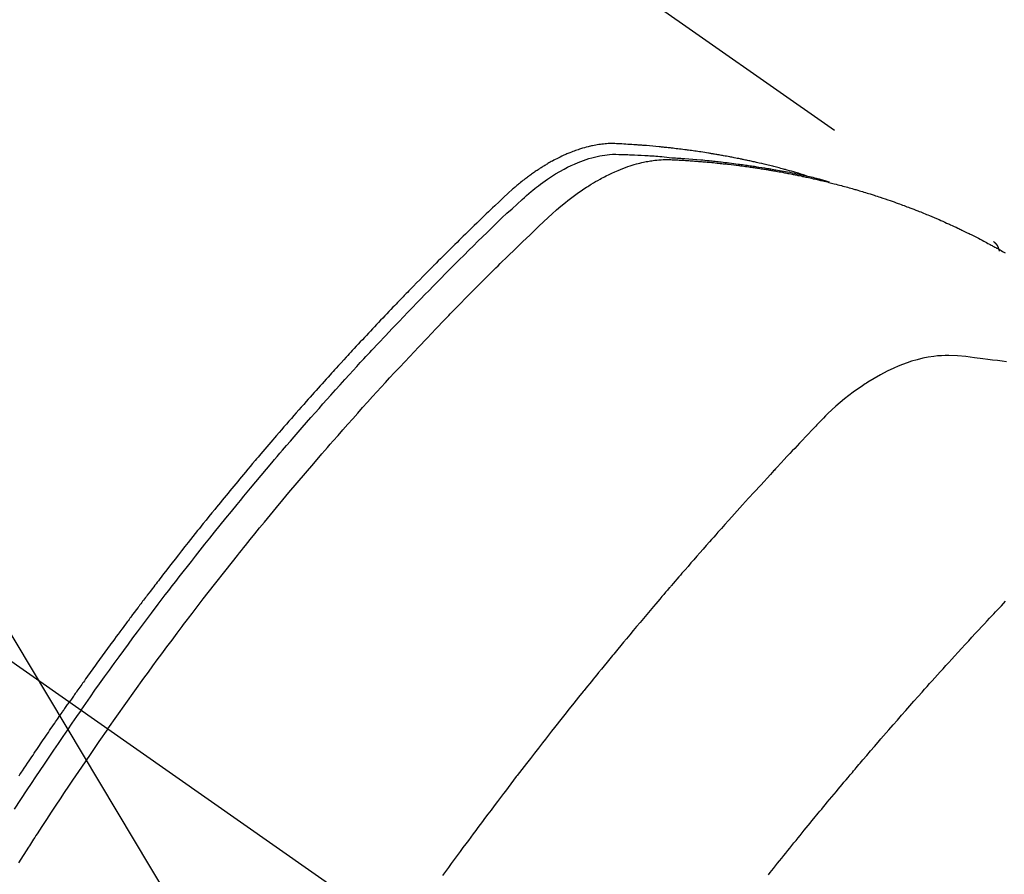
# Model space of a CAD drawing. Extents: x 0 to 26473, y -13 to 8857.
# Drawn here: x 17805 to 17830, y 6793 to 6814 of the extents above; entities that cross this region are included whole.
import ezdxf

# ---------------------------------------------------------------- set-up
doc = ezdxf.new("R2010")
doc.units = 0
doc.header["$LTSCALE"] = 50
doc.header["$MEASUREMENT"] = 0
doc.linetypes.add('CENTER2', pattern=[1.125, 0.75, -0.125, 0.125, -0.125])
doc.linetypes.add('HIDDEN', pattern=[0.375, 0.25, -0.125])
doc.layers.get('0').update_dxf_attribs({"linetype": 'CONTINUOUS'})
doc.layers.add('150-機器', color=8, linetype='CONTINUOUS')
doc.layers.add('160-文字', color=254, linetype='CONTINUOUS')
doc.styles.add('KH001', font='txt')
doc.dimstyles.new('KH1xx030', dxfattribs={"dimscale": 30, "dimtxt": 2, "dimasz": 0.6, "dimexe": 0.3, "dimexo": 1.2, "dimgap": 0.5, "dimtad": 3, "dimdec": 1, "dimdsep": 46, "dimlunit": 6, "dimtxsty": 'KH001', "dimblk": 'DOT', "dimcen": 1, "dimdle": 1, "dimclrd": 256, "dimclre": 256, "dimclrt": 256, "dimadec": 0, "dimazin": 0, "dimtfac": 1, "dimtdec": 1, "dimtix": 1, "dimtmove": 2, "dimatfit": 3, "dimldrblk": 'CLOSEDBLANK', "dimfxl": 1, "dimtolj": 1, "dimtzin": 0, "dimlwd": -1, "dimlwe": -1, "dimarcsym": 0})

# ---------------------------------------------------------------- blocks, each defined once
blk = doc.blocks.new('F402_H')
at = {"layer": '150-機器', "color": 13, "linetype": 'CENTER2'}
blk.add_line((0, 0), (244.018, -170.863), dxfattribs=at)
at = {"layer": '150-機器', "color": 13, "linetype": 'HIDDEN'}
blk.add_line((167.274, -89.124), (227.617, -131.376), dxfattribs=at)
for points in [[(222.87, -129.707), (222.806, -129.686), (222.741, -129.666), (222.677, -129.646), (222.612, -129.626), (222.558, -129.611), (222.503, -129.595), (222.448, -129.58), (222.393, -129.566), (222.37, -129.559), (222.347, -129.553), (222.325, -129.547), (222.302, -129.541), (222.265, -129.531), (222.228, -129.522), (222.192, -129.512), (222.155, -129.502), (222.123, -129.494), (222.09, -129.486), (222.058, -129.477), (222.026, -129.469), (221.989, -129.46), (221.951, -129.451), (221.914, -129.442), (221.877, -129.433), (221.812, -129.418), (221.747, -129.402), (221.682, -129.387), (221.617, -129.372), (221.589, -129.365), (221.561, -129.359), (221.533, -129.353), (221.505, -129.347), (221.477, -129.341), (221.449, -129.335), (221.42, -129.328), (221.392, -129.322), (221.364, -129.317), (221.335, -129.311), (221.307, -129.305), (221.278, -129.299), (221.259, -129.295), (221.241, -129.291), (221.222, -129.287), (221.203, -129.283), (221.165, -129.275), (221.128, -129.268), (221.09, -129.261), (221.052, -129.254), (221.023, -129.248), (220.995, -129.242), (220.966, -129.236), (220.938, -129.231), (220.899, -129.224), (220.861, -129.217), (220.823, -129.21), (220.785, -129.203), (220.757, -129.198), (220.728, -129.193), (220.699, -129.188), (220.671, -129.183), (220.642, -129.178), (220.613, -129.173), (220.584, -129.168), (220.555, -129.163), (220.536, -129.16), (220.517, -129.156), (220.497, -129.153), (220.478, -129.15), (220.459, -129.147), (220.44, -129.144), (220.42, -129.141), (220.401, -129.138), (220.353, -129.13), (220.305, -129.122), (220.257, -129.115), (220.208, -129.107), (220.17, -129.101), (220.131, -129.096), (220.092, -129.09), (220.054, -129.084), (220.015, -129.079), (219.976, -129.073), (219.937, -129.068), (219.897, -129.062), (219.873, -129.059), (219.849, -129.056), (219.824, -129.053), (219.8, -129.05), (219.756, -129.045), (219.712, -129.039), (219.668, -129.034), (219.624, -129.028), (219.585, -129.024), (219.546, -129.019), (219.506, -129.014), (219.467, -129.009), (219.438, -129.006), (219.408, -129.003), (219.379, -129), (219.349, -128.997), (219.32, -128.993), (219.29, -128.99), (219.26, -128.987), (219.23, -128.984), (219.211, -128.982), (219.191, -128.98), (219.171, -128.978), (219.152, -128.976), (219.072, -128.969), (218.993, -128.961), (218.913, -128.954), (218.834, -128.947), (218.804, -128.945), (218.774, -128.943), (218.744, -128.94), (218.715, -128.938), (218.685, -128.936), (218.655, -128.933), (218.625, -128.931), (218.595, -128.928), (218.575, -128.927), (218.555, -128.926), (218.535, -128.924), (218.514, -128.923), (218.464, -128.92), (218.414, -128.917), (218.364, -128.914), (218.314, -128.911), (218.263, -128.908), (218.213, -128.905), (218.163, -128.902), (218.112, -128.9), (218.071, -128.898), (218.03, -128.896), (217.989, -128.895), (217.947, -128.895), (217.907, -128.896), (217.866, -128.897), (217.825, -128.9), (217.785, -128.903), (217.746, -128.907), (217.707, -128.911), (217.668, -128.916), (217.63, -128.921), (217.59, -128.927), (217.55, -128.934), (217.51, -128.941), (217.47, -128.949), (217.442, -128.955), (217.414, -128.962), (217.386, -128.968), (217.358, -128.975), (217.31, -128.988), (217.262, -129), (217.215, -129.014), (217.167, -129.028), (217.135, -129.039), (217.103, -129.049), (217.071, -129.06), (217.04, -129.072), (217.004, -129.085), (216.969, -129.098), (216.933, -129.112), (216.898, -129.126), (216.872, -129.136), (216.846, -129.147), (216.82, -129.158), (216.795, -129.169), (216.745, -129.191), (216.696, -129.214), (216.647, -129.237), (216.599, -129.261), (216.563, -129.279), (216.527, -129.298), (216.492, -129.317), (216.456, -129.336), (216.426, -129.352), (216.397, -129.369), (216.367, -129.385), (216.338, -129.402), (216.318, -129.414), (216.299, -129.426), (216.279, -129.438), (216.26, -129.45), (216.237, -129.464), (216.214, -129.478), (216.191, -129.492), (216.168, -129.506), (216.148, -129.519), (216.129, -129.531), (216.109, -129.544), (216.09, -129.557), (216.067, -129.573), (216.044, -129.588), (216.021, -129.604), (215.998, -129.62), (215.975, -129.636), (215.952, -129.652), (215.929, -129.668), (215.906, -129.684), (215.886, -129.698), (215.867, -129.712), (215.847, -129.727), (215.828, -129.741), (215.805, -129.758), (215.783, -129.775), (215.76, -129.792), (215.738, -129.81), (215.709, -129.832), (215.68, -129.855), (215.651, -129.878), (215.623, -129.901), (215.6, -129.919), (215.578, -129.937), (215.556, -129.956), (215.535, -129.974), (215.513, -129.993), (215.491, -130.012), (215.469, -130.03), (215.447, -130.049), (215.331, -130.152), (215.218, -130.257), (215.106, -130.364), (214.995, -130.471), (214.942, -130.521), (214.888, -130.572), (214.835, -130.623), (214.782, -130.673), (214.755, -130.699), (214.729, -130.724), (214.702, -130.75), (214.675, -130.775), (214.609, -130.839), (214.543, -130.903), (214.477, -130.967), (214.411, -131.031), (214.358, -131.083), (214.305, -131.134), (214.252, -131.186), (214.2, -131.237), (214.147, -131.289), (214.094, -131.341), (214.041, -131.393), (213.989, -131.445), (213.949, -131.484), (213.909, -131.523), (213.87, -131.562), (213.831, -131.601), (213.791, -131.64), (213.752, -131.679), (213.713, -131.718), (213.673, -131.758), (213.621, -131.81), (213.568, -131.863), (213.515, -131.916), (213.463, -131.968), (213.45, -131.981), (213.437, -131.994), (213.423, -132.007), (213.41, -132.02), (213.371, -132.06), (213.332, -132.1), (213.293, -132.14), (213.254, -132.18), (213.175, -132.259), (213.097, -132.339), (213.019, -132.419), (212.94, -132.498), (212.901, -132.538), (212.862, -132.578), (212.824, -132.618), (212.785, -132.658), (212.758, -132.685), (212.732, -132.712), (212.706, -132.739), (212.68, -132.766), (212.654, -132.792), (212.629, -132.819), (212.603, -132.846), (212.577, -132.873), (212.538, -132.914), (212.499, -132.954), (212.46, -132.995), (212.421, -133.035), (212.369, -133.09), (212.317, -133.144), (212.266, -133.198), (212.214, -133.252), (212.162, -133.307), (212.11, -133.361), (212.058, -133.416), (212.007, -133.47), (211.955, -133.525), (211.904, -133.579), (211.852, -133.634), (211.801, -133.689), (211.75, -133.744), (211.699, -133.799), (211.648, -133.853), (211.596, -133.908), (211.545, -133.964), (211.494, -134.019), (211.443, -134.074), (211.392, -134.129), (211.353, -134.171), (211.315, -134.213), (211.277, -134.254), (211.239, -134.296), (211.175, -134.365), (211.112, -134.435), (211.048, -134.504), (210.985, -134.573), (210.946, -134.615), (210.908, -134.657), (210.87, -134.699), (210.832, -134.741), (210.781, -134.797), (210.731, -134.853), (210.68, -134.909), (210.63, -134.965), (210.579, -135.022), (210.529, -135.078), (210.479, -135.134), (210.428, -135.191), (210.378, -135.247), (210.328, -135.304), (210.278, -135.36), (210.227, -135.417), (210.165, -135.488), (210.102, -135.559), (210.039, -135.63), (209.977, -135.701), (209.914, -135.773), (209.852, -135.844), (209.789, -135.915), (209.727, -135.987), (209.665, -136.058), (209.603, -136.13), (209.541, -136.202), (209.479, -136.273), (209.429, -136.331), (209.38, -136.389), (209.33, -136.447), (209.281, -136.504), (209.231, -136.563), (209.181, -136.621), (209.132, -136.679), (209.082, -136.737), (209.046, -136.781), (209.009, -136.824), (208.972, -136.868), (208.935, -136.911), (208.873, -136.984), (208.812, -137.057), (208.75, -137.13), (208.689, -137.203), (208.64, -137.262), (208.592, -137.321), (208.543, -137.379), (208.494, -137.438), (208.446, -137.497), (208.397, -137.555), (208.348, -137.614), (208.299, -137.673), (208.251, -137.732), (208.202, -137.79), (208.154, -137.849), (208.105, -137.908), (208.057, -137.967), (208.009, -138.027), (207.961, -138.086), (207.913, -138.145), (207.841, -138.234), (207.768, -138.323), (207.696, -138.412), (207.624, -138.502), (207.588, -138.546), (207.552, -138.591), (207.517, -138.635), (207.481, -138.68), (207.421, -138.755), (207.362, -138.83), (207.302, -138.905), (207.243, -138.98), (207.16, -139.085), (207.077, -139.19), (206.994, -139.295), (206.912, -139.401), (206.841, -139.491), (206.77, -139.582), (206.7, -139.673), (206.629, -139.764), (206.594, -139.81), (206.559, -139.855), (206.523, -139.901), (206.488, -139.947), (206.459, -139.985), (206.429, -140.024), (206.399, -140.063), (206.37, -140.101), (206.33, -140.154), (206.289, -140.207), (206.249, -140.26), (206.208, -140.313), (206.185, -140.344), (206.162, -140.375), (206.138, -140.406), (206.115, -140.436), (206.091, -140.467), (206.068, -140.497), (206.045, -140.528), (206.022, -140.559), (206.01, -140.574), (205.999, -140.59), (205.987, -140.605), (205.976, -140.62), (205.93, -140.682), (205.884, -140.744), (205.838, -140.805), (205.792, -140.866), (205.769, -140.897), (205.746, -140.928), (205.723, -140.959), (205.7, -140.989), (205.665, -141.035), (205.631, -141.082), (205.596, -141.128), (205.562, -141.174), (205.539, -141.205), (205.516, -141.236), (205.493, -141.267), (205.47, -141.298), (205.425, -141.359), (205.379, -141.421), (205.334, -141.483), (205.289, -141.544), (205.255, -141.591), (205.221, -141.638), (205.187, -141.684), (205.154, -141.731), (205.12, -141.777), (205.086, -141.824), (205.052, -141.871), (205.018, -141.917), (204.984, -141.964), (204.95, -142.01), (204.916, -142.057), (204.883, -142.104), (204.849, -142.15), (204.816, -142.197), (204.782, -142.244), (204.749, -142.291), (204.716, -142.338), (204.682, -142.385), (204.649, -142.431), (204.616, -142.478), (204.593, -142.509), (204.571, -142.541), (204.549, -142.572), (204.527, -142.603), (204.502, -142.638), (204.478, -142.672), (204.453, -142.707), (204.429, -142.742), (204.414, -142.762), (204.4, -142.782), (204.386, -142.802), (204.371, -142.823), (204.355, -142.846), (204.338, -142.87), (204.322, -142.893), (204.305, -142.917), (204.289, -142.94), (204.272, -142.963), (204.256, -142.987), (204.24, -143.01)], [(204.534, -143.216), (204.651, -143.05), (204.768, -142.884), (204.885, -142.718), (205.003, -142.552), (205.126, -142.381), (205.25, -142.21), (205.374, -142.039), (205.498, -141.868), (205.613, -141.71), (205.729, -141.552), (205.845, -141.395), (205.962, -141.237), (206.136, -141.004), (206.311, -140.771), (206.487, -140.539), (206.664, -140.307), (206.752, -140.192), (206.841, -140.078), (206.929, -139.963), (207.018, -139.849), (207.119, -139.719), (207.221, -139.588), (207.323, -139.459), (207.425, -139.329), (207.546, -139.176), (207.667, -139.023), (207.789, -138.87), (207.911, -138.718), (208.052, -138.543), (208.193, -138.368), (208.335, -138.194), (208.478, -138.02), (208.563, -137.916), (208.649, -137.812), (208.735, -137.708), (208.821, -137.605), (208.955, -137.444), (209.089, -137.284), (209.224, -137.124), (209.359, -136.964), (209.427, -136.884), (209.495, -136.804), (209.563, -136.725), (209.631, -136.645), (209.728, -136.532), (209.826, -136.419), (209.923, -136.306), (210.021, -136.194), (210.128, -136.07), (210.236, -135.947), (210.345, -135.824), (210.453, -135.701), (210.552, -135.59), (210.65, -135.479), (210.749, -135.368), (210.848, -135.257), (210.967, -135.125), (211.086, -134.992), (211.205, -134.861), (211.325, -134.729), (211.415, -134.631), (211.505, -134.532), (211.596, -134.434), (211.686, -134.337), (211.737, -134.282), (211.787, -134.228), (211.837, -134.174), (211.888, -134.12), (212.059, -133.937), (212.231, -133.754), (212.403, -133.572), (212.576, -133.39), (212.688, -133.274), (212.801, -133.157), (212.913, -133.041), (213.026, -132.925), (213.128, -132.819), (213.23, -132.714), (213.333, -132.609), (213.436, -132.504), (213.538, -132.4), (213.641, -132.295), (213.744, -132.191), (213.847, -132.086), (213.971, -131.962), (214.095, -131.838), (214.219, -131.714), (214.344, -131.59), (214.458, -131.477), (214.572, -131.365), (214.687, -131.252), (214.801, -131.14), (214.895, -131.048), (214.988, -130.956), (215.082, -130.865), (215.177, -130.775), (215.304, -130.658), (215.433, -130.543), (215.562, -130.428), (215.69, -130.312), (215.746, -130.261), (215.801, -130.21), (215.858, -130.16), (215.914, -130.11), (215.96, -130.071), (216.006, -130.033), (216.053, -129.996), (216.1, -129.959), (216.156, -129.917), (216.212, -129.875), (216.269, -129.834), (216.326, -129.795), (216.43, -129.726), (216.536, -129.66), (216.643, -129.597), (216.752, -129.538), (216.838, -129.493), (216.926, -129.452), (217.014, -129.412), (217.103, -129.374), (217.171, -129.347), (217.24, -129.322), (217.309, -129.298), (217.379, -129.275), (217.447, -129.255), (217.516, -129.237), (217.585, -129.221), (217.654, -129.206), (217.715, -129.194), (217.776, -129.184), (217.837, -129.176), (217.898, -129.17), (217.977, -129.166), (218.055, -129.165), (218.133, -129.167), (218.212, -129.169), (218.248, -129.17), (218.285, -129.172), (218.322, -129.173), (218.358, -129.174), (218.4, -129.176), (218.442, -129.177), (218.485, -129.179), (218.527, -129.18), (218.615, -129.184), (218.703, -129.189), (218.791, -129.194), (218.879, -129.199), (218.915, -129.201), (218.951, -129.203), (218.987, -129.206), (219.024, -129.208), (219.073, -129.211), (219.122, -129.215), (219.172, -129.219), (219.221, -129.223), (219.284, -129.23), (219.348, -129.238), (219.411, -129.245), (219.474, -129.252), (219.522, -129.255), (219.571, -129.258), (219.619, -129.261), (219.668, -129.263), (219.702, -129.265), (219.735, -129.268), (219.769, -129.27), (219.803, -129.273), (219.903, -129.28), (220.004, -129.288), (220.105, -129.296), (220.205, -129.305), (220.258, -129.309), (220.31, -129.314), (220.363, -129.319), (220.416, -129.324), (220.453, -129.328), (220.491, -129.332), (220.529, -129.336), (220.567, -129.34), (220.605, -129.345), (220.643, -129.349), (220.681, -129.353), (220.719, -129.357), (220.771, -129.363), (220.822, -129.37), (220.874, -129.376), (220.926, -129.382), (220.983, -129.39), (221.04, -129.397), (221.096, -129.404), (221.153, -129.412), (221.19, -129.417), (221.228, -129.422), (221.265, -129.428), (221.303, -129.433), (221.34, -129.438), (221.377, -129.443), (221.415, -129.448), (221.452, -129.454), (221.49, -129.459), (221.527, -129.465), (221.564, -129.47), (221.601, -129.476), (221.675, -129.488), (221.75, -129.499), (221.824, -129.511), (221.898, -129.522), (221.926, -129.527), (221.954, -129.532), (221.982, -129.536), (222.01, -129.541), (222.056, -129.548), (222.102, -129.556), (222.149, -129.564), (222.195, -129.572), (222.246, -129.581), (222.297, -129.59), (222.347, -129.6), (222.398, -129.609), (222.457, -129.62), (222.517, -129.632), (222.576, -129.644), (222.635, -129.656), (222.662, -129.662), (222.689, -129.668), (222.716, -129.673), (222.743, -129.679), (222.797, -129.691), (222.851, -129.703), (222.906, -129.716), (222.96, -129.729), (223, -129.738), (223.04, -129.748), (223.08, -129.758), (223.121, -129.768), (223.147, -129.775), (223.174, -129.782), (223.201, -129.789), (223.227, -129.797), (223.284, -129.812), (223.341, -129.829), (223.398, -129.845), (223.454, -129.862)], [(205.21, -143.69), (205.437, -143.368), (205.665, -143.048), (205.894, -142.727), (206.124, -142.408), (206.236, -142.255), (206.348, -142.102), (206.461, -141.949), (206.574, -141.796), (206.703, -141.622), (206.833, -141.448), (206.964, -141.275), (207.094, -141.101), (207.127, -141.058), (207.159, -141.015), (207.192, -140.972), (207.225, -140.929), (207.253, -140.891), (207.282, -140.854), (207.31, -140.817), (207.339, -140.78), (207.624, -140.409), (207.911, -140.04), (208.2, -139.673), (208.49, -139.306), (208.54, -139.243), (208.591, -139.18), (208.642, -139.117), (208.692, -139.054), (208.811, -138.907), (208.93, -138.76), (209.049, -138.613), (209.169, -138.467), (209.323, -138.279), (209.478, -138.092), (209.633, -137.906), (209.789, -137.72), (209.997, -137.473), (210.206, -137.227), (210.416, -136.981), (210.626, -136.737), (210.697, -136.656), (210.767, -136.575), (210.837, -136.494), (210.908, -136.413), (211.032, -136.272), (211.156, -136.131), (211.28, -135.99), (211.405, -135.85), (211.529, -135.71), (211.654, -135.571), (211.779, -135.432), (211.905, -135.293), (212.013, -135.175), (212.121, -135.057), (212.229, -134.938), (212.337, -134.82), (212.464, -134.683), (212.591, -134.547), (212.718, -134.41), (212.845, -134.274), (213.064, -134.042), (213.283, -133.811), (213.503, -133.581), (213.724, -133.351), (213.761, -133.314), (213.797, -133.276), (213.834, -133.238), (213.871, -133.2), (214, -133.068), (214.13, -132.936), (214.26, -132.804), (214.39, -132.672), (214.519, -132.541), (214.65, -132.41), (214.78, -132.28), (214.911, -132.15), (214.967, -132.095), (215.023, -132.039), (215.079, -131.984), (215.136, -131.928), (215.323, -131.745), (215.511, -131.562), (215.699, -131.38), (215.888, -131.198), (216.001, -131.09), (216.114, -130.982), (216.228, -130.874), (216.343, -130.768), (216.45, -130.669), (216.56, -130.573), (216.67, -130.477), (216.783, -130.384), (216.848, -130.332), (216.915, -130.281), (216.982, -130.23), (217.05, -130.18), (217.116, -130.133), (217.183, -130.087), (217.251, -130.042), (217.319, -129.997), (217.349, -129.978), (217.378, -129.959), (217.408, -129.94), (217.438, -129.922), (217.493, -129.888), (217.548, -129.856), (217.603, -129.825), (217.659, -129.794), (217.697, -129.773), (217.735, -129.753), (217.773, -129.733), (217.811, -129.714), (217.886, -129.677), (217.961, -129.641), (218.037, -129.606), (218.114, -129.573), (218.176, -129.548), (218.239, -129.523), (218.302, -129.5), (218.365, -129.477), (218.418, -129.46), (218.471, -129.443), (218.525, -129.426), (218.578, -129.411), (218.623, -129.399), (218.667, -129.388), (218.712, -129.377), (218.757, -129.367), (218.792, -129.359), (218.828, -129.352), (218.864, -129.345), (218.901, -129.339), (218.936, -129.333), (218.971, -129.327), (219.006, -129.322), (219.042, -129.318), (219.095, -129.312), (219.149, -129.307), (219.202, -129.303), (219.256, -129.3), (219.297, -129.299), (219.338, -129.298), (219.379, -129.298), (219.42, -129.299), (219.453, -129.3), (219.485, -129.302), (219.518, -129.303), (219.551, -129.305), (219.587, -129.307), (219.623, -129.309), (219.659, -129.311), (219.695, -129.313), (219.738, -129.316), (219.781, -129.318), (219.824, -129.321), (219.867, -129.324), (219.903, -129.326), (219.938, -129.328), (219.974, -129.331), (220.01, -129.334), (220.046, -129.336), (220.081, -129.339), (220.117, -129.342), (220.153, -129.345), (220.188, -129.348), (220.224, -129.35), (220.26, -129.353), (220.295, -129.356), (220.331, -129.359), (220.366, -129.362), (220.401, -129.365), (220.437, -129.368), (220.482, -129.373), (220.527, -129.377), (220.572, -129.382), (220.617, -129.386), (220.657, -129.39), (220.696, -129.395), (220.736, -129.399), (220.775, -129.403), (220.811, -129.407), (220.846, -129.411), (220.881, -129.415), (220.916, -129.419), (220.979, -129.426), (221.042, -129.433), (221.105, -129.441), (221.168, -129.449), (221.189, -129.452), (221.21, -129.455), (221.231, -129.458), (221.252, -129.46), (221.293, -129.466), (221.335, -129.472), (221.377, -129.478), (221.418, -129.483), (221.453, -129.488), (221.488, -129.493), (221.522, -129.497), (221.557, -129.502), (221.584, -129.507), (221.612, -129.511), (221.639, -129.515), (221.667, -129.52), (221.701, -129.525), (221.736, -129.53), (221.77, -129.536), (221.805, -129.541), (221.832, -129.545), (221.86, -129.55), (221.887, -129.554), (221.915, -129.559), (221.942, -129.563), (221.969, -129.568), (221.997, -129.573), (222.024, -129.578), (222.045, -129.581), (222.065, -129.584), (222.086, -129.588), (222.106, -129.591), (222.147, -129.598), (222.188, -129.606), (222.229, -129.613), (222.27, -129.621), (222.297, -129.626), (222.324, -129.631), (222.351, -129.637), (222.379, -129.642), (222.412, -129.648), (222.446, -129.655), (222.48, -129.661), (222.514, -129.667), (222.541, -129.673), (222.568, -129.678), (222.595, -129.684), (222.622, -129.689), (222.662, -129.698), (222.703, -129.706), (222.743, -129.714), (222.783, -129.723), (222.81, -129.728), (222.837, -129.734), (222.864, -129.74), (222.891, -129.746), (222.931, -129.754), (222.971, -129.763), (223.011, -129.772), (223.051, -129.782), (223.084, -129.789), (223.117, -129.797), (223.15, -129.805), (223.183, -129.812), (223.21, -129.818), (223.237, -129.825), (223.264, -129.831), (223.29, -129.837), (223.33, -129.847), (223.37, -129.856), (223.409, -129.866), (223.449, -129.876), (223.482, -129.885), (223.515, -129.893), (223.548, -129.901), (223.581, -129.91), (223.627, -129.922), (223.673, -129.934), (223.718, -129.946), (223.764, -129.958), (223.803, -129.969), (223.842, -129.98), (223.882, -129.99), (223.921, -130.001), (223.96, -130.012), (223.999, -130.022), (224.038, -130.033), (224.077, -130.044), (224.102, -130.052), (224.128, -130.06), (224.154, -130.068), (224.18, -130.075), (224.219, -130.087), (224.257, -130.098), (224.296, -130.11), (224.334, -130.121), (224.373, -130.133), (224.412, -130.145), (224.45, -130.157), (224.489, -130.169), (224.514, -130.177), (224.54, -130.185), (224.566, -130.193), (224.591, -130.201), (224.629, -130.214), (224.668, -130.226), (224.706, -130.239), (224.744, -130.251), (224.807, -130.272), (224.871, -130.293), (224.934, -130.314), (224.997, -130.336), (225.048, -130.353), (225.098, -130.371), (225.148, -130.389), (225.198, -130.407), (225.236, -130.421), (225.273, -130.434), (225.31, -130.448), (225.347, -130.462), (225.385, -130.476), (225.422, -130.49), (225.46, -130.504), (225.497, -130.518), (225.547, -130.537), (225.596, -130.556), (225.645, -130.576), (225.695, -130.595), (225.732, -130.61), (225.769, -130.624), (225.806, -130.639), (225.843, -130.654), (225.879, -130.669), (225.916, -130.684), (225.953, -130.699), (225.989, -130.714), (226.05, -130.74), (226.111, -130.765), (226.171, -130.792), (226.232, -130.818), (226.28, -130.839), (226.328, -130.86), (226.376, -130.882), (226.424, -130.903), (226.448, -130.914), (226.472, -130.924), (226.497, -130.935), (226.521, -130.946), (226.568, -130.968), (226.616, -130.99), (226.664, -131.012), (226.711, -131.034), (226.735, -131.046), (226.758, -131.057), (226.782, -131.068), (226.806, -131.08), (226.841, -131.097), (226.877, -131.114), (226.912, -131.131), (226.947, -131.149), (226.971, -131.16), (226.994, -131.171), (227.017, -131.183), (227.041, -131.194), (227.076, -131.212), (227.111, -131.229), (227.146, -131.247), (227.181, -131.265), (227.228, -131.289), (227.274, -131.313), (227.32, -131.337), (227.367, -131.362), (227.401, -131.38), (227.436, -131.399), (227.47, -131.417), (227.505, -131.436), (227.528, -131.448), (227.551, -131.46), (227.574, -131.473), (227.597, -131.485), (227.62, -131.498), (227.643, -131.51), (227.666, -131.522), (227.689, -131.535), (227.702, -131.543), (227.716, -131.55), (227.729, -131.558), (227.743, -131.566), (227.775, -131.584), (227.807, -131.602), (227.839, -131.62), (227.871, -131.638), (227.905, -131.657)], [(227.606, -131.368), (227.607, -131.369), (227.61, -131.371), (227.611, -131.372), (227.613, -131.373), (227.615, -131.375), (227.617, -131.376), (227.619, -131.377), (227.62, -131.379), (227.622, -131.38), (227.624, -131.381), (227.626, -131.383), (227.627, -131.384), (227.629, -131.386), (227.631, -131.387), (227.633, -131.388), (227.634, -131.39), (227.636, -131.392), (227.638, -131.393), (227.64, -131.394), (227.641, -131.396), (227.642, -131.398), (227.645, -131.399), (227.646, -131.401), (227.648, -131.402), (227.649, -131.404), (227.651, -131.406), (227.653, -131.407), (227.654, -131.409), (227.655, -131.41), (227.656, -131.412), (227.659, -131.414), (227.66, -131.416), (227.662, -131.417), (227.663, -131.419), (227.665, -131.421), (227.666, -131.423), (227.668, -131.424), (227.669, -131.426), (227.67, -131.427), (227.672, -131.43), (227.673, -131.431), (227.675, -131.433), (227.676, -131.435), (227.677, -131.437), (227.68, -131.438), (227.681, -131.44), (227.682, -131.442), (227.683, -131.443), (227.684, -131.445), (227.686, -131.448), (227.687, -131.45), (227.689, -131.451), (227.69, -131.453), (227.691, -131.455), (227.692, -131.457), (227.693, -131.459), (227.695, -131.461), (227.697, -131.462), (227.698, -131.464), (227.699, -131.466), (227.7, -131.468), (227.701, -131.47), (227.702, -131.472), (227.704, -131.475), (227.705, -131.477), (227.706, -131.479), (227.707, -131.481), (227.708, -131.483), (227.709, -131.485), (227.71, -131.487), (227.711, -131.489), (227.712, -131.49), (227.714, -131.492), (227.715, -131.495), (227.716, -131.497), (227.718, -131.499), (227.718, -131.502), (227.719, -131.504), (227.72, -131.506), (227.721, -131.508), (227.722, -131.51), (227.723, -131.511), (227.724, -131.514), (227.725, -131.516), (227.726, -131.518), (227.727, -131.52), (227.728, -131.523), (227.729, -131.525), (227.73, -131.527), (227.731, -131.529), (227.731, -131.532), (227.732, -131.534), (227.733, -131.535), (227.734, -131.538), (227.735, -131.54), (227.735, -131.543), (227.736, -131.545), (227.737, -131.547), (227.738, -131.55), (227.739, -131.552), (227.74, -131.554), (227.741, -131.556), (227.74, -131.559), (227.741, -131.561), (227.742, -131.563), (227.743, -131.565), (227.743, -131.568), (227.744, -131.57), (227.745, -131.573), (227.746, -131.575), (227.746, -131.577), (227.747, -131.579), (227.747, -131.582), (227.748, -131.585), (227.749, -131.586), (227.749, -131.589), (227.749, -131.591), (227.75, -131.593), (227.75, -131.596), (227.751, -131.599), (227.752, -131.601), (227.752, -131.603), (227.752, -131.606), (227.753, -131.608), (227.754, -131.611), (227.753, -131.613), (227.754, -131.616)], [(227.937, -134.412), (227.832, -134.398), (227.709, -134.382), (227.587, -134.367), (227.464, -134.352), (227.342, -134.336), (227.127, -134.308), (226.912, -134.282), (226.697, -134.263), (226.482, -134.253), (226.387, -134.254), (226.292, -134.258), (226.197, -134.265), (226.103, -134.274), (225.96, -134.296), (225.819, -134.324), (225.679, -134.359), (225.54, -134.4), (225.425, -134.438), (225.312, -134.479), (225.2, -134.524), (225.09, -134.572), (224.92, -134.653), (224.754, -134.739), (224.59, -134.832), (224.43, -134.93), (224.396, -134.951), (224.362, -134.973), (224.328, -134.996), (224.294, -135.018), (224.063, -135.179), (223.839, -135.349), (223.623, -135.53), (223.418, -135.722), (223.363, -135.779), (223.308, -135.836), (223.253, -135.893), (223.199, -135.951), (223.171, -135.98), (223.144, -136.009), (223.116, -136.037), (223.089, -136.066), (223.068, -136.088), (223.048, -136.109), (223.027, -136.131), (223.007, -136.152), (222.931, -136.232), (222.856, -136.311), (222.78, -136.39), (222.705, -136.47), (222.643, -136.535), (222.582, -136.601), (222.52, -136.666), (222.459, -136.732), (222.386, -136.809), (222.319, -136.88), (222.24, -136.964), (222.131, -137.082), (222.098, -137.119), (222.068, -137.152), (222.049, -137.172), (222.05, -137.171), (222.055, -137.165), (222.063, -137.157), (222.07, -137.148), (222.077, -137.141), (222.081, -137.137), (222.056, -137.163), (222.015, -137.208), (221.969, -137.259), (221.723, -137.528), (221.554, -137.712), (221.416, -137.863), (221.263, -138.031), (221.195, -138.106), (221.127, -138.18), (221.06, -138.255), (220.992, -138.33), (220.905, -138.428), (220.817, -138.526), (220.729, -138.624), (220.642, -138.723), (220.588, -138.783), (220.534, -138.844), (220.48, -138.904), (220.426, -138.965), (220.345, -139.056), (220.265, -139.147), (220.185, -139.239), (220.105, -139.33), (220.031, -139.415), (219.957, -139.499), (219.884, -139.584), (219.81, -139.668), (219.77, -139.714), (219.73, -139.76), (219.69, -139.806), (219.65, -139.852), (219.604, -139.906), (219.557, -139.96), (219.511, -140.015), (219.464, -140.069), (219.451, -140.085), (219.438, -140.1), (219.424, -140.116), (219.411, -140.131), (219.364, -140.186), (219.318, -140.24), (219.271, -140.294), (219.225, -140.348), (219.172, -140.41), (219.119, -140.473), (219.066, -140.535), (219.013, -140.598), (218.927, -140.699), (218.841, -140.801), (218.755, -140.902), (218.67, -141.004), (218.584, -141.106), (218.498, -141.208), (218.413, -141.311), (218.327, -141.413), (218.255, -141.5), (218.182, -141.587), (218.11, -141.674), (218.038, -141.761), (218.005, -141.801), (217.973, -141.841), (217.94, -141.881), (217.907, -141.92), (217.836, -142.008), (217.764, -142.096), (217.692, -142.183), (217.62, -142.271), (217.575, -142.327), (217.529, -142.383), (217.484, -142.438), (217.439, -142.494), (217.393, -142.55), (217.348, -142.607), (217.302, -142.663), (217.257, -142.719), (217.25, -142.727), (217.244, -142.735), (217.237, -142.743), (217.231, -142.751), (217.114, -142.895), (216.997, -143.041), (216.881, -143.186), (216.766, -143.332), (216.701, -143.413), (216.637, -143.494), (216.573, -143.575), (216.509, -143.656), (216.432, -143.754), (216.355, -143.852), (216.278, -143.949), (216.201, -144.047), (216.099, -144.178), (215.997, -144.309), (215.896, -144.44), (215.795, -144.571), (215.737, -144.645), (215.68, -144.719), (215.623, -144.793), (215.566, -144.868), (215.56, -144.876), (215.554, -144.884), (215.547, -144.892), (215.541, -144.9), (215.471, -144.99), (215.402, -145.081), (215.333, -145.173), (215.264, -145.264), (215.214, -145.33), (215.164, -145.396), (215.113, -145.462), (215.063, -145.528), (214.982, -145.636), (214.901, -145.744), (214.82, -145.853), (214.738, -145.961), (214.682, -146.036), (214.626, -146.111), (214.57, -146.186), (214.514, -146.261), (214.451, -146.345), (214.39, -146.428), (214.328, -146.512), (214.266, -146.596), (214.192, -146.696), (214.118, -146.797), (214.044, -146.898), (213.97, -146.999), (213.897, -147.1), (213.823, -147.201), (213.749, -147.302), (213.676, -147.404)], [(221.92, -147.38), (221.962, -147.327), (222.004, -147.274), (222.047, -147.221), (222.098, -147.156), (222.15, -147.092), (222.201, -147.027), (222.253, -146.962), (222.305, -146.898), (222.356, -146.834), (222.408, -146.77), (222.46, -146.705), (222.512, -146.641), (222.564, -146.577), (222.615, -146.513), (222.667, -146.449), (222.719, -146.385), (222.771, -146.321), (222.824, -146.257), (222.876, -146.193), (222.923, -146.135), (222.971, -146.078), (223.018, -146.02), (223.066, -145.962), (223.103, -145.916), (223.141, -145.87), (223.179, -145.823), (223.217, -145.777), (223.264, -145.72), (223.312, -145.662), (223.36, -145.605), (223.407, -145.547), (223.464, -145.478), (223.522, -145.41), (223.579, -145.341), (223.636, -145.272), (223.684, -145.215), (223.732, -145.158), (223.78, -145.1), (223.828, -145.043), (223.881, -144.981), (223.934, -144.918), (223.987, -144.856), (224.04, -144.793), (224.073, -144.754), (224.107, -144.714), (224.14, -144.675), (224.174, -144.635), (224.207, -144.596), (224.241, -144.556), (224.275, -144.516), (224.309, -144.477), (224.405, -144.364), (224.502, -144.251), (224.598, -144.139), (224.695, -144.026), (224.763, -143.948), (224.831, -143.87), (224.898, -143.792), (224.966, -143.713), (225.073, -143.591), (225.18, -143.469), (225.287, -143.347), (225.394, -143.225), (225.496, -143.109), (225.598, -142.994), (225.701, -142.878), (225.804, -142.763), (225.867, -142.692), (225.93, -142.621), (225.994, -142.549), (226.058, -142.478), (226.126, -142.402), (226.195, -142.326), (226.264, -142.25), (226.333, -142.174), (226.406, -142.093), (226.48, -142.012), (226.554, -141.932), (226.627, -141.851), (226.716, -141.754), (226.804, -141.657), (226.893, -141.561), (226.982, -141.465), (227.066, -141.374), (227.15, -141.283), (227.234, -141.193), (227.318, -141.102), (227.382, -141.034), (227.446, -140.965), (227.511, -140.896), (227.575, -140.828), (227.62, -140.781), (227.664, -140.733), (227.709, -140.686), (227.754, -140.639), (227.808, -140.581), (227.863, -140.523), (227.917, -140.466)], [(202.966, -144.88), (202.988, -144.848), (203.009, -144.816), (203.03, -144.784), (203.051, -144.752), (203.094, -144.689), (203.136, -144.625), (203.179, -144.561), (203.221, -144.498), (203.253, -144.45), (203.286, -144.402), (203.318, -144.354), (203.35, -144.307), (203.382, -144.259), (203.414, -144.211), (203.447, -144.163), (203.479, -144.116), (203.511, -144.068), (203.543, -144.02), (203.575, -143.972), (203.608, -143.925), (203.64, -143.877), (203.673, -143.83), (203.706, -143.782), (203.738, -143.735), (203.771, -143.687), (203.803, -143.64), (203.836, -143.593), (203.868, -143.546), (203.89, -143.514), (203.912, -143.482), (203.934, -143.451), (203.955, -143.419), (203.98, -143.384), (204.004, -143.349), (204.028, -143.315), (204.052, -143.28), (204.066, -143.259), (204.08, -143.239), (204.094, -143.219), (204.108, -143.198), (204.125, -143.175), (204.141, -143.151), (204.158, -143.127), (204.174, -143.104), (204.19, -143.08), (204.207, -143.057), (204.223, -143.033), (204.24, -143.01)], [(204.534, -143.216), (204.417, -143.383), (204.301, -143.55), (204.186, -143.717), (204.07, -143.884), (203.951, -144.059), (203.833, -144.233), (203.715, -144.408), (203.597, -144.583), (203.488, -144.746), (203.379, -144.908), (203.271, -145.071), (203.163, -145.235), (203.003, -145.478), (202.844, -145.723)], [(205.21, -143.69), (204.986, -144.013), (204.762, -144.337), (204.54, -144.662), (204.319, -144.987), (204.213, -145.145), (204.107, -145.302), (204.002, -145.46), (203.897, -145.619), (203.778, -145.8), (203.659, -145.982), (203.541, -146.163), (203.422, -146.345), (203.393, -146.391), (203.363, -146.436), (203.334, -146.482), (203.305, -146.527), (203.279, -146.567), (203.254, -146.606), (203.229, -146.646), (203.204, -146.685), (202.953, -147.08)]]:
    blk.add_lwpolyline(points, dxfattribs=at)
blk = doc.blocks.new('_ClosedBlank')
at = {"color": 0, "linetype": 'ByBlock', "lineweight": -2}
for p, q in [((-1, 0.1667), (0, 0)), ((-1, 0.1667), (-1, -0.1667)), ((0, 0), (-1, -0.1667))]:
    blk.add_line(p, q, dxfattribs=at)
blk = doc.blocks.new('_Dot')
at = {"color": 0, "linetype": 'ByBlock', "lineweight": -2}
blk.add_line((-0.5, 0), (-1, 0), dxfattribs=at)
at = {"color": 0, "linetype": 'ByBlock', "const_width": 0.5}
blk.add_lwpolyline([(-0.25, 0, 1), (0.25, 0, 1)], format="xyb", close=True, dxfattribs=at)

msp = doc.modelspace()

# ---------------------------------------------------------------- block references
at = {"layer": '150-機器'}
msp.add_blockref('F402_H', (17601.924, 6940.134), dxfattribs=at)

# ---------------------------------------------------------------- leaders
at = {"layer": '160-文字', "annotation_type": 0, "has_hookline": 1, "hookline_direction": 0}
for points, text_width in [([(17732.001, 6920.275), (18346.39, 5893.66), (18346.99, 5893.66)], 964.26), ([(17399.372, 6918.728), (17972.191, 5365.898), (17972.791, 5365.898)], 1357.92)]:
    msp.add_leader(points, dimstyle='KH1xx030', override={"dimgap": 0.5, "dimtad": 1}, dxfattribs=dict(at, text_width=text_width))
at = {"layer": '160-文字'}
msp.add_leader([(17497.032, 6914.568), (18328.99, 5893.66)], dimstyle='KH1xx030', override={"dimgap": 0.5, "dimtad": 1}, dxfattribs=at)

doc.saveas('drawing.dxf')
